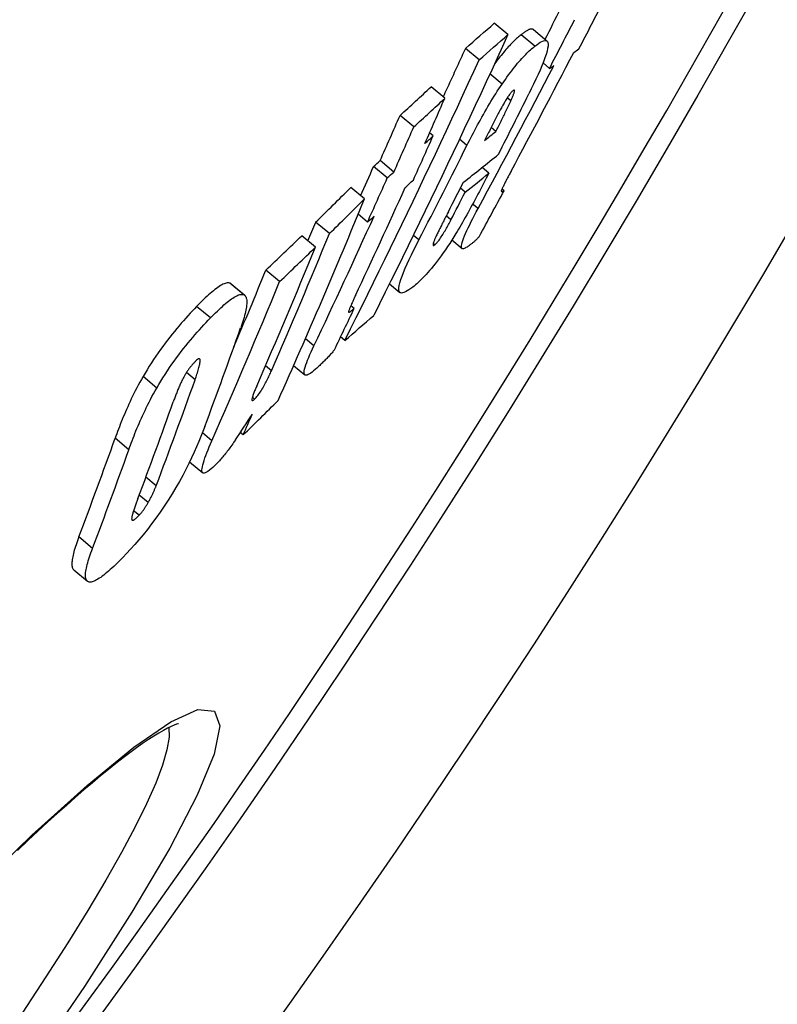
# Model space of a CAD drawing. Units: millimetres. Extents: x 10743 to 23700, y -1907 to 9499.
# Drawn here: x 13729 to 13773, y 911 to 968 of the extents above; entities that cross this region are included whole.
import ezdxf

# ---------------------------------------------------------------- set-up
doc = ezdxf.new("R2010")
doc.units = ezdxf.units.MM

msp = doc.modelspace()

# ---------------------------------------------------------------- linework, layer by layer
for p, q in [((13757.331, 966.88), (13756.541, 967.543)), ((13758.881, 966.215), (13758.093, 966.876)), ((13758.798, 967.175), (13759.586, 966.514)), ((13755.666, 965.426), (13754.875, 966.089)), ((13759.733, 964.932), (13759.358, 965.247)), ((13756.99, 964.021), (13756.29, 964.608)), ((13753.682, 963.201), (13752.892, 963.864)), ((13757.499, 963.05), (13757.29, 963.225)), ((13751.885, 961.547), (13751.095, 962.211)), ((13753.008, 961.036), (13752.806, 961.205)), ((13756.638, 961.288), (13756.361, 961.521)), ((13754.963, 960.484), (13754.534, 960.844)), ((13750.738, 958.942), (13749.948, 959.605)), ((13750.36, 958.6), (13749.57, 959.263)), ((13756.225, 958.872), (13755.833, 959.201)), ((13749.035, 957.385), (13748.245, 958.048)), ((13754.855, 957.77), (13754.581, 958.001)), ((13757.107, 957.864), (13756.987, 957.966)), ((13755.603, 956.827), (13755.291, 957.089)), ((13749.215, 956.046), (13748.672, 956.501)), ((13747.011, 955.382), (13746.22, 956.045)), ((13754.039, 956.183), (13753.767, 956.411)), ((13746.206, 954.597), (13745.415, 955.26)), ((13752.185, 955.015), (13751.865, 955.283)), ((13753.107, 954.74), (13753.014, 954.818)), ((13754.093, 955.017), (13754.678, 954.526)), ((13744.137, 952.61), (13743.346, 953.273)), ((13742.047, 951.859), (13741.255, 952.524)), ((13741.33, 952.482), (13742.122, 951.818)), ((13750.489, 952.488), (13751.093, 951.982)), ((13740.137, 950.508), (13739.345, 951.173)), ((13748.442, 951.057), (13748.251, 951.217)), ((13746.119, 948.892), (13745.627, 949.305)), ((13747.903, 949.208), (13747.661, 949.411)), ((13739.253, 946.939), (13738.756, 947.356)), ((13743.664, 947.457), (13743.322, 947.744)), ((13744.949, 947.755), (13745.594, 947.214)), ((13737.037, 946.456), (13736.245, 947.121)), ((13742.688, 945.821), (13742.562, 945.925)), ((13735.423, 942.89), (13734.633, 943.554)), ((13740.225, 943.416), (13739.677, 943.876)), ((13742.026, 943.748), (13741.865, 943.882)), ((13738.94, 942.197), (13739.695, 941.564)), ((13737.007, 940.813), (13736.412, 941.312)), ((13736.537, 939.837), (13736.022, 940.269)), ((13736.019, 939.106), (13735.701, 939.374)), ((13733.327, 937.194), (13732.539, 937.856)), ((13732.245, 935.96), (13733.032, 935.299))]:
    msp.add_line(p, q)
at = {"flags": 128}
for points in [[(13757.33, 966.881), (13757.018, 966.197), (13756.705, 965.514), (13756.392, 964.832), (13756.077, 964.15), (13755.761, 963.469), (13755.444, 962.788), (13755.126, 962.108), (13754.807, 961.429), (13754.487, 960.751), (13754.167, 960.073), (13753.845, 959.396), (13753.522, 958.719), (13753.198, 958.043), (13752.873, 957.368), (13752.548, 956.694), (13752.221, 956.021), (13751.893, 955.348), (13751.565, 954.676), (13751.235, 954.004), (13750.904, 953.334), (13750.573, 952.664), (13750.241, 951.994), (13749.907, 951.326), (13749.573, 950.658)], [(13758.093, 966.876), (13758.043, 966.836), (13757.992, 966.794), (13757.939, 966.749), (13757.885, 966.702), (13757.83, 966.653), (13757.774, 966.602), (13757.717, 966.548), (13757.659, 966.491), (13757.599, 966.432), (13757.538, 966.37), (13757.476, 966.306), (13757.413, 966.239), (13757.348, 966.168), (13757.282, 966.095), (13757.215, 966.019), (13757.147, 965.94), (13757.077, 965.857), (13757.007, 965.772), (13756.935, 965.683), (13756.862, 965.591), (13756.788, 965.496), (13756.713, 965.397), (13756.636, 965.295), (13756.559, 965.19)], [(13758.798, 967.175), (13758.783, 967.187), (13758.765, 967.195), (13758.746, 967.201), (13758.726, 967.205), (13758.704, 967.207), (13758.681, 967.206), (13758.657, 967.202), (13758.631, 967.197), (13758.604, 967.19), (13758.576, 967.18), (13758.547, 967.169), (13758.517, 967.155), (13758.486, 967.14), (13758.454, 967.124), (13758.421, 967.105), (13758.387, 967.085), (13758.353, 967.063), (13758.318, 967.04), (13758.282, 967.016), (13758.245, 966.99), (13758.208, 966.963), (13758.17, 966.935), (13758.132, 966.906), (13758.093, 966.876)], [(13756.99, 964.021), (13757.085, 964.16), (13757.18, 964.295), (13757.273, 964.427), (13757.366, 964.554), (13757.457, 964.678), (13757.547, 964.797), (13757.636, 964.911), (13757.723, 965.021), (13757.808, 965.126), (13757.891, 965.226), (13757.973, 965.322), (13758.054, 965.414), (13758.132, 965.502), (13758.209, 965.585), (13758.284, 965.664), (13758.357, 965.74), (13758.428, 965.811), (13758.498, 965.879), (13758.566, 965.943), (13758.633, 966.004), (13758.697, 966.062), (13758.76, 966.116), (13758.822, 966.167), (13758.881, 966.215)], [(13758.881, 966.215), (13758.992, 966.299), (13759.098, 966.373), (13759.198, 966.437), (13759.291, 966.487), (13759.377, 966.523), (13759.453, 966.542), (13759.518, 966.543), (13759.572, 966.525), (13759.612, 966.484), (13759.639, 966.422), (13759.651, 966.335), (13759.646, 966.222), (13759.625, 966.085), (13759.588, 965.924), (13759.535, 965.742), (13759.467, 965.539), (13759.385, 965.317), (13759.29, 965.079), (13759.185, 964.829), (13759.07, 964.569), (13758.947, 964.3), (13758.816, 964.023), (13758.68, 963.741), (13758.539, 963.455)], [(13754.873, 966.09), (13754.82, 965.973), (13754.767, 965.856), (13754.713, 965.738), (13754.66, 965.621), (13754.606, 965.504), (13754.553, 965.387), (13754.499, 965.27), (13754.446, 965.153), (13754.392, 965.036), (13754.339, 964.919), (13754.285, 964.802), (13754.231, 964.685), (13754.178, 964.568), (13754.124, 964.451), (13754.07, 964.334), (13754.016, 964.217), (13753.962, 964.1), (13753.908, 963.983), (13753.855, 963.866), (13753.801, 963.749), (13753.747, 963.632), (13753.693, 963.516), (13753.639, 963.399), (13753.585, 963.282)], [(13747.9, 949.21), (13748.235, 949.877), (13748.569, 950.545), (13748.901, 951.214), (13749.233, 951.883), (13749.564, 952.554), (13749.893, 953.225), (13750.222, 953.896), (13750.55, 954.569), (13750.877, 955.242), (13751.203, 955.916), (13751.528, 956.591), (13751.852, 957.267), (13752.175, 957.943), (13752.497, 958.62), (13752.819, 959.297), (13753.139, 959.976), (13753.458, 960.655), (13753.776, 961.334), (13754.093, 962.015), (13754.409, 962.696), (13754.725, 963.377), (13755.039, 964.06), (13755.352, 964.743), (13755.664, 965.427)], [(13754.963, 960.484), (13755.036, 960.628), (13755.11, 960.773), (13755.184, 960.92), (13755.261, 961.067), (13755.338, 961.216), (13755.417, 961.365), (13755.496, 961.515), (13755.577, 961.666), (13755.659, 961.817), (13755.742, 961.968), (13755.826, 962.119), (13755.912, 962.271), (13755.998, 962.422), (13756.085, 962.573), (13756.173, 962.724), (13756.262, 962.874), (13756.351, 963.022), (13756.442, 963.17), (13756.533, 963.317), (13756.624, 963.463), (13756.716, 963.606), (13756.807, 963.746), (13756.898, 963.885), (13756.99, 964.021)], [(13757.628, 963.649), (13757.608, 963.632), (13757.585, 963.612), (13757.562, 963.588), (13757.536, 963.56), (13757.509, 963.529), (13757.481, 963.495), (13757.452, 963.457), (13757.422, 963.417), (13757.391, 963.374), (13757.359, 963.329), (13757.327, 963.281), (13757.295, 963.232), (13757.262, 963.182), (13757.23, 963.13), (13757.198, 963.078), (13757.166, 963.025), (13757.134, 962.972), (13757.103, 962.919), (13757.072, 962.865), (13757.04, 962.81), (13757.01, 962.756), (13756.979, 962.702), (13756.949, 962.648), (13756.92, 962.594)], [(13757.499, 963.05), (13757.519, 963.096), (13757.54, 963.141), (13757.559, 963.187), (13757.578, 963.231), (13757.596, 963.275), (13757.614, 963.317), (13757.63, 963.359), (13757.645, 963.399), (13757.66, 963.437), (13757.672, 963.474), (13757.684, 963.509), (13757.694, 963.542), (13757.701, 963.572), (13757.707, 963.599), (13757.711, 963.623), (13757.712, 963.643), (13757.71, 963.659), (13757.706, 963.67), (13757.699, 963.678), (13757.69, 963.681), (13757.678, 963.679), (13757.663, 963.673), (13757.647, 963.663), (13757.628, 963.649)], [(13756.638, 961.288), (13756.674, 961.359), (13756.71, 961.431), (13756.746, 961.504), (13756.783, 961.577), (13756.82, 961.651), (13756.856, 961.725), (13756.893, 961.799), (13756.93, 961.873), (13756.967, 961.947), (13757.003, 962.02), (13757.039, 962.093), (13757.074, 962.165), (13757.109, 962.236), (13757.144, 962.306), (13757.178, 962.377), (13757.215, 962.452), (13757.253, 962.53), (13757.292, 962.61), (13757.33, 962.691), (13757.368, 962.77), (13757.405, 962.847), (13757.439, 962.92), (13757.471, 962.989), (13757.499, 963.05)], [(13756.92, 962.594), (13756.884, 962.53), (13756.848, 962.462), (13756.81, 962.391), (13756.771, 962.318), (13756.732, 962.243), (13756.692, 962.167), (13756.652, 962.089), (13756.612, 962.012), (13756.572, 961.934), (13756.532, 961.857), (13756.493, 961.781), (13756.454, 961.705), (13756.415, 961.628), (13756.376, 961.55), (13756.336, 961.471), (13756.296, 961.392), (13756.256, 961.313), (13756.216, 961.234), (13756.176, 961.155), (13756.136, 961.077), (13756.097, 960.999), (13756.059, 960.923), (13756.021, 960.847), (13755.984, 960.773)], [(13756.225, 958.872), (13756.151, 958.727), (13756.075, 958.579), (13755.998, 958.43), (13755.919, 958.279), (13755.84, 958.127), (13755.76, 957.973), (13755.68, 957.82), (13755.598, 957.665), (13755.517, 957.511), (13755.435, 957.358), (13755.353, 957.205), (13755.272, 957.054), (13755.19, 956.903), (13755.109, 956.755), (13755.028, 956.607), (13754.947, 956.46), (13754.866, 956.316), (13754.786, 956.173), (13754.707, 956.034), (13754.628, 955.897), (13754.551, 955.765), (13754.475, 955.636), (13754.401, 955.512), (13754.329, 955.393)], [(13757.511, 958.986), (13757.481, 958.931), (13757.452, 958.876), (13757.423, 958.822), (13757.394, 958.768), (13757.365, 958.714), (13757.337, 958.66), (13757.309, 958.608), (13757.282, 958.556), (13757.255, 958.504), (13757.229, 958.454), (13757.204, 958.405), (13757.179, 958.357), (13757.155, 958.311), (13757.132, 958.266), (13757.11, 958.223), (13757.088, 958.179), (13757.067, 958.135), (13757.045, 958.091), (13757.025, 958.049), (13757.006, 958.008), (13756.989, 957.97), (13756.973, 957.933), (13756.96, 957.9), (13756.95, 957.871)], [(13756.95, 957.871), (13756.947, 957.857), (13756.946, 957.846), (13756.947, 957.837), (13756.949, 957.83), (13756.953, 957.825), (13756.958, 957.822), (13756.963, 957.819), (13756.969, 957.818), (13756.976, 957.817), (13756.982, 957.818), (13756.99, 957.818), (13756.997, 957.82), (13757.006, 957.822), (13757.014, 957.824), (13757.023, 957.827), (13757.032, 957.83), (13757.041, 957.833), (13757.051, 957.837), (13757.06, 957.841), (13757.07, 957.846), (13757.079, 957.85), (13757.089, 957.855), (13757.098, 957.86), (13757.107, 957.864)], [(13753.89, 956.651), (13753.858, 956.588), (13753.825, 956.524), (13753.792, 956.459), (13753.758, 956.393), (13753.724, 956.326), (13753.69, 956.259), (13753.655, 956.192), (13753.621, 956.125), (13753.587, 956.058), (13753.554, 955.992), (13753.52, 955.927), (13753.488, 955.862), (13753.456, 955.799), (13753.425, 955.737), (13753.393, 955.674), (13753.362, 955.611), (13753.331, 955.548), (13753.3, 955.486), (13753.271, 955.426), (13753.242, 955.366), (13753.215, 955.31), (13753.189, 955.256), (13753.166, 955.205), (13753.144, 955.158)], [(13754.965, 954.609), (13754.907, 954.573), (13754.853, 954.544), (13754.803, 954.523), (13754.759, 954.511), (13754.72, 954.509), (13754.689, 954.519), (13754.664, 954.541), (13754.649, 954.577), (13754.642, 954.628), (13754.646, 954.693), (13754.659, 954.774), (13754.684, 954.871), (13754.72, 954.984), (13754.765, 955.11), (13754.821, 955.248), (13754.885, 955.397), (13754.957, 955.557), (13755.036, 955.725), (13755.12, 955.899), (13755.209, 956.078), (13755.303, 956.261), (13755.4, 956.447), (13755.501, 956.637), (13755.603, 956.827)], [(13753.107, 954.74), (13753.134, 954.763), (13753.164, 954.791), (13753.197, 954.824), (13753.232, 954.863), (13753.27, 954.907), (13753.309, 954.957), (13753.351, 955.012), (13753.393, 955.07), (13753.436, 955.133), (13753.48, 955.198), (13753.523, 955.266), (13753.567, 955.335), (13753.61, 955.406), (13753.652, 955.477), (13753.694, 955.547), (13753.734, 955.618), (13753.775, 955.69), (13753.815, 955.761), (13753.854, 955.833), (13753.893, 955.905), (13753.931, 955.976), (13753.968, 956.046), (13754.004, 956.115), (13754.039, 956.183)], [(13754.329, 955.393), (13754.207, 955.198), (13754.086, 955.006), (13753.964, 954.817), (13753.841, 954.632), (13753.718, 954.451), (13753.596, 954.276), (13753.476, 954.107), (13753.358, 953.946), (13753.242, 953.792), (13753.128, 953.645), (13753.016, 953.505), (13752.908, 953.373), (13752.802, 953.249), (13752.7, 953.132), (13752.6, 953.022), (13752.504, 952.919), (13752.411, 952.822), (13752.32, 952.731), (13752.232, 952.646), (13752.146, 952.566), (13752.063, 952.491), (13751.982, 952.421), (13751.903, 952.356), (13751.828, 952.295)], [(13751.828, 952.295), (13751.715, 952.209), (13751.607, 952.133), (13751.504, 952.068), (13751.408, 952.015), (13751.319, 951.977), (13751.241, 951.955), (13751.172, 951.951), (13751.116, 951.966), (13751.073, 952.003), (13751.044, 952.061), (13751.031, 952.144), (13751.034, 952.252), (13751.054, 952.386), (13751.092, 952.544), (13751.146, 952.723), (13751.216, 952.924), (13751.302, 953.145), (13751.401, 953.382), (13751.511, 953.632), (13751.631, 953.894), (13751.759, 954.164), (13751.896, 954.442), (13752.038, 954.727), (13752.185, 955.015)], [(13753.144, 955.158), (13753.127, 955.118), (13753.109, 955.079), (13753.093, 955.04), (13753.078, 955.003), (13753.064, 954.967), (13753.05, 954.932), (13753.039, 954.899), (13753.028, 954.868), (13753.019, 954.839), (13753.012, 954.812), (13753.006, 954.788), (13753.003, 954.766), (13753.001, 954.747), (13753.001, 954.731), (13753.003, 954.718), (13753.008, 954.709), (13753.014, 954.702), (13753.022, 954.699), (13753.032, 954.699), (13753.044, 954.702), (13753.058, 954.708), (13753.073, 954.716), (13753.089, 954.727), (13753.107, 954.74)], [(13755.679, 955.228), (13755.652, 955.195), (13755.624, 955.163), (13755.595, 955.131), (13755.566, 955.1), (13755.537, 955.07), (13755.507, 955.04), (13755.476, 955.01), (13755.445, 954.981), (13755.414, 954.953), (13755.383, 954.926), (13755.352, 954.899), (13755.321, 954.872), (13755.289, 954.846), (13755.258, 954.821), (13755.227, 954.797), (13755.196, 954.773), (13755.165, 954.75), (13755.135, 954.728), (13755.105, 954.706), (13755.075, 954.685), (13755.047, 954.665), (13755.019, 954.646), (13754.992, 954.627), (13754.965, 954.609)], [(13741.255, 952.524), (13741.212, 952.534), (13741.164, 952.538), (13741.112, 952.535), (13741.057, 952.525), (13740.997, 952.508), (13740.933, 952.485), (13740.866, 952.455), (13740.796, 952.418), (13740.722, 952.376), (13740.646, 952.328), (13740.566, 952.274), (13740.483, 952.214), (13740.399, 952.15), (13740.312, 952.081), (13740.222, 952.007), (13740.131, 951.929), (13740.038, 951.846), (13739.943, 951.76), (13739.846, 951.67), (13739.748, 951.576), (13739.649, 951.48), (13739.548, 951.38), (13739.447, 951.278), (13739.345, 951.173)], [(13741.33, 952.482), (13741.327, 952.484), (13741.324, 952.486), (13741.322, 952.489), (13741.319, 952.491), (13741.316, 952.493), (13741.313, 952.495), (13741.31, 952.497), (13741.307, 952.499), (13741.304, 952.501), (13741.301, 952.503), (13741.298, 952.504), (13741.295, 952.506), (13741.292, 952.508), (13741.288, 952.51), (13741.285, 952.511), (13741.282, 952.513), (13741.279, 952.514), (13741.276, 952.516), (13741.272, 952.517), (13741.269, 952.519), (13741.266, 952.52), (13741.262, 952.521), (13741.259, 952.523), (13741.255, 952.524)], [(13740.137, 950.508), (13740.239, 950.613), (13740.341, 950.715), (13740.441, 950.815), (13740.541, 950.911), (13740.638, 951.005), (13740.735, 951.095), (13740.83, 951.181), (13740.923, 951.264), (13741.015, 951.342), (13741.104, 951.416), (13741.191, 951.485), (13741.276, 951.55), (13741.358, 951.609), (13741.438, 951.663), (13741.514, 951.711), (13741.588, 951.754), (13741.658, 951.79), (13741.725, 951.82), (13741.789, 951.843), (13741.849, 951.86), (13741.904, 951.87), (13741.956, 951.874), (13742.004, 951.87), (13742.047, 951.859)], [(13742.047, 951.859), (13742.086, 951.842), (13742.12, 951.819), (13742.15, 951.789), (13742.176, 951.753), (13742.198, 951.711), (13742.215, 951.662), (13742.229, 951.607), (13742.237, 951.546), (13742.242, 951.479), (13742.243, 951.406), (13742.239, 951.328), (13742.232, 951.245), (13742.221, 951.157), (13742.206, 951.065), (13742.187, 950.968), (13742.166, 950.868), (13742.141, 950.763), (13742.113, 950.655), (13742.082, 950.543), (13742.048, 950.428), (13742.011, 950.31), (13741.972, 950.189), (13741.931, 950.066), (13741.888, 949.941)], [(13748.52, 951.809), (13748.497, 951.759), (13748.474, 951.71), (13748.451, 951.661), (13748.428, 951.612), (13748.406, 951.563), (13748.384, 951.515), (13748.362, 951.468), (13748.341, 951.422), (13748.321, 951.377), (13748.301, 951.332), (13748.282, 951.289), (13748.263, 951.247), (13748.246, 951.206), (13748.229, 951.167), (13748.214, 951.13), (13748.198, 951.092), (13748.183, 951.055), (13748.169, 951.018), (13748.156, 950.983), (13748.144, 950.95), (13748.134, 950.92), (13748.127, 950.892), (13748.122, 950.867), (13748.121, 950.849)], [(13739.345, 951.173), (13739.222, 951.045), (13739.097, 950.913), (13738.971, 950.778), (13738.844, 950.64), (13738.715, 950.498), (13738.586, 950.353), (13738.456, 950.204), (13738.325, 950.052), (13738.193, 949.895), (13738.06, 949.735), (13737.927, 949.57), (13737.793, 949.401), (13737.658, 949.228), (13737.523, 949.05), (13737.389, 948.869), (13737.255, 948.685), (13737.122, 948.497), (13736.99, 948.306), (13736.859, 948.112), (13736.73, 947.915), (13736.604, 947.717), (13736.481, 947.519), (13736.362, 947.32), (13736.245, 947.121)], [(13748.121, 950.849), (13748.124, 950.842), (13748.129, 950.838), (13748.137, 950.838), (13748.146, 950.84), (13748.157, 950.844), (13748.169, 950.85), (13748.182, 950.857), (13748.195, 950.864), (13748.208, 950.873), (13748.221, 950.882), (13748.235, 950.891), (13748.25, 950.902), (13748.265, 950.913), (13748.28, 950.925), (13748.296, 950.937), (13748.312, 950.95), (13748.329, 950.962), (13748.345, 950.976), (13748.362, 950.989), (13748.378, 951.003), (13748.394, 951.016), (13748.41, 951.03), (13748.426, 951.043), (13748.442, 951.057)], [(13737.037, 946.456), (13737.154, 946.656), (13737.273, 946.854), (13737.396, 947.053), (13737.522, 947.25), (13737.651, 947.447), (13737.782, 947.641), (13737.914, 947.832), (13738.047, 948.02), (13738.181, 948.204), (13738.316, 948.386), (13738.451, 948.563), (13738.585, 948.736), (13738.719, 948.905), (13738.853, 949.07), (13738.986, 949.23), (13739.118, 949.387), (13739.248, 949.539), (13739.378, 949.688), (13739.508, 949.833), (13739.636, 949.975), (13739.763, 950.113), (13739.889, 950.248), (13740.014, 950.38), (13740.137, 950.508)], [(13746.283, 947.613), (13746.191, 947.53), (13746.101, 947.453), (13746.016, 947.384), (13745.935, 947.324), (13745.859, 947.274), (13745.79, 947.235), (13745.727, 947.208), (13745.673, 947.195), (13745.627, 947.197), (13745.592, 947.215), (13745.568, 947.25), (13745.554, 947.303), (13745.553, 947.372), (13745.562, 947.457), (13745.583, 947.557), (13745.613, 947.671), (13745.654, 947.797), (13745.702, 947.933), (13745.758, 948.078), (13745.82, 948.23), (13745.888, 948.389), (13745.961, 948.553), (13746.038, 948.721), (13746.119, 948.892)], [(13747.308, 948.671), (13747.275, 948.629), (13747.241, 948.586), (13747.204, 948.543), (13747.166, 948.498), (13747.127, 948.453), (13747.086, 948.408), (13747.044, 948.362), (13747.001, 948.316), (13746.958, 948.269), (13746.913, 948.223), (13746.868, 948.176), (13746.823, 948.13), (13746.777, 948.084), (13746.73, 948.038), (13746.684, 947.992), (13746.637, 947.947), (13746.591, 947.902), (13746.545, 947.858), (13746.499, 947.814), (13746.454, 947.772), (13746.41, 947.73), (13746.367, 947.69), (13746.324, 947.651), (13746.283, 947.613)], [(13739.277, 948.01), (13739.252, 947.984), (13739.226, 947.957), (13739.2, 947.929), (13739.174, 947.9), (13739.147, 947.871), (13739.121, 947.84), (13739.094, 947.809), (13739.067, 947.778), (13739.04, 947.745), (13739.012, 947.711), (13738.985, 947.677), (13738.957, 947.641), (13738.93, 947.605), (13738.902, 947.568), (13738.874, 947.53), (13738.847, 947.491), (13738.82, 947.452), (13738.793, 947.412), (13738.767, 947.372), (13738.74, 947.331), (13738.715, 947.29), (13738.69, 947.249), (13738.666, 947.208), (13738.642, 947.167)], [(13739.253, 946.939), (13739.281, 947.02), (13739.309, 947.101), (13739.336, 947.182), (13739.363, 947.262), (13739.389, 947.342), (13739.413, 947.42), (13739.436, 947.497), (13739.458, 947.571), (13739.478, 947.643), (13739.495, 947.712), (13739.511, 947.78), (13739.525, 947.845), (13739.536, 947.908), (13739.544, 947.967), (13739.548, 948.02), (13739.547, 948.066), (13739.541, 948.105), (13739.528, 948.135), (13739.508, 948.153), (13739.479, 948.157), (13739.441, 948.144), (13739.394, 948.115), (13739.338, 948.07), (13739.277, 948.01)], [(13742.687, 945.821), (13742.73, 945.863), (13742.775, 945.911), (13742.822, 945.965), (13742.87, 946.024), (13742.919, 946.088), (13742.969, 946.157), (13743.019, 946.229), (13743.068, 946.302), (13743.115, 946.378), (13743.161, 946.454), (13743.206, 946.53), (13743.249, 946.606), (13743.291, 946.682), (13743.33, 946.756), (13743.368, 946.828), (13743.405, 946.901), (13743.441, 946.973), (13743.476, 947.045), (13743.51, 947.117), (13743.543, 947.188), (13743.575, 947.257), (13743.606, 947.325), (13743.636, 947.392), (13743.664, 947.457)], [(13736.245, 947.121), (13736.15, 946.955), (13736.059, 946.79), (13735.97, 946.626), (13735.884, 946.464), (13735.801, 946.303), (13735.721, 946.143), (13735.644, 945.986), (13735.569, 945.831), (13735.497, 945.677), (13735.427, 945.526), (13735.36, 945.376), (13735.294, 945.227), (13735.229, 945.079), (13735.167, 944.932), (13735.106, 944.787), (13735.047, 944.643), (13734.989, 944.5), (13734.934, 944.359), (13734.879, 944.22), (13734.827, 944.082), (13734.776, 943.947), (13734.727, 943.814), (13734.679, 943.683), (13734.633, 943.554)], [(13738.642, 947.167), (13738.603, 947.097), (13738.565, 947.026), (13738.529, 946.957), (13738.495, 946.889), (13738.463, 946.822), (13738.432, 946.756), (13738.401, 946.69), (13738.372, 946.626), (13738.344, 946.563), (13738.318, 946.501), (13738.292, 946.439), (13738.266, 946.377), (13738.241, 946.315), (13738.216, 946.253), (13738.191, 946.192), (13738.167, 946.13), (13738.144, 946.07), (13738.121, 946.009), (13738.098, 945.95), (13738.076, 945.891), (13738.055, 945.833), (13738.034, 945.776), (13738.014, 945.72), (13737.995, 945.665)], [(13735.423, 942.89), (13735.47, 943.019), (13735.518, 943.15), (13735.567, 943.283), (13735.618, 943.419), (13735.671, 943.556), (13735.725, 943.695), (13735.781, 943.836), (13735.838, 943.979), (13735.897, 944.123), (13735.958, 944.268), (13736.021, 944.415), (13736.085, 944.563), (13736.151, 944.712), (13736.219, 944.862), (13736.289, 945.013), (13736.361, 945.166), (13736.436, 945.322), (13736.513, 945.479), (13736.593, 945.638), (13736.676, 945.799), (13736.762, 945.962), (13736.851, 946.125), (13736.942, 946.29), (13737.037, 946.456)], [(13742.814, 946.575), (13742.79, 946.518), (13742.766, 946.462), (13742.742, 946.405), (13742.718, 946.349), (13742.696, 946.294), (13742.674, 946.239), (13742.653, 946.187), (13742.634, 946.135), (13742.615, 946.085), (13742.597, 946.035), (13742.581, 945.987), (13742.567, 945.941), (13742.555, 945.898), (13742.545, 945.858), (13742.539, 945.823), (13742.536, 945.792), (13742.537, 945.767), (13742.543, 945.749), (13742.554, 945.739), (13742.571, 945.738), (13742.593, 945.746), (13742.621, 945.763), (13742.652, 945.788), (13742.687, 945.821)], [(13739.815, 944.236), (13739.707, 943.953), (13739.592, 943.662), (13739.469, 943.364), (13739.338, 943.06), (13739.199, 942.748), (13739.05, 942.427), (13738.891, 942.098), (13738.721, 941.76), (13738.539, 941.415), (13738.347, 941.064), (13738.144, 940.709), (13737.93, 940.351), (13737.704, 939.99), (13737.471, 939.631), (13737.233, 939.282), (13736.991, 938.941), (13736.744, 938.609), (13736.496, 938.288), (13736.25, 937.981), (13736.007, 937.689), (13735.767, 937.412), (13735.53, 937.148), (13735.298, 936.898), (13735.071, 936.661)], [(13740.379, 941.97), (13740.275, 941.873), (13740.175, 941.785), (13740.081, 941.708), (13739.993, 941.644), (13739.913, 941.595), (13739.842, 941.561), (13739.78, 941.544), (13739.731, 941.546), (13739.693, 941.566), (13739.667, 941.604), (13739.652, 941.659), (13739.649, 941.731), (13739.656, 941.817), (13739.673, 941.916), (13739.698, 942.026), (13739.732, 942.147), (13739.773, 942.278), (13739.821, 942.419), (13739.875, 942.568), (13739.936, 942.725), (13740.001, 942.89), (13740.072, 943.06), (13740.147, 943.236), (13740.225, 943.416)], [(13741.588, 943.459), (13741.535, 943.383), (13741.482, 943.307), (13741.429, 943.232), (13741.376, 943.159), (13741.324, 943.086), (13741.271, 943.014), (13741.218, 942.944), (13741.165, 942.874), (13741.113, 942.805), (13741.06, 942.738), (13741.008, 942.672), (13740.956, 942.607), (13740.904, 942.544), (13740.853, 942.482), (13740.803, 942.423), (13740.753, 942.365), (13740.704, 942.309), (13740.655, 942.256), (13740.608, 942.203), (13740.561, 942.153), (13740.514, 942.105), (13740.469, 942.058), (13740.424, 942.013), (13740.379, 941.97)], [(13736.537, 939.837), (13736.563, 939.882), (13736.589, 939.927), (13736.613, 939.971), (13736.638, 940.015), (13736.661, 940.059), (13736.684, 940.103), (13736.707, 940.146), (13736.729, 940.188), (13736.75, 940.231), (13736.771, 940.273), (13736.791, 940.314), (13736.811, 940.356), (13736.83, 940.396), (13736.849, 940.437), (13736.867, 940.476), (13736.885, 940.516), (13736.902, 940.555), (13736.918, 940.593), (13736.934, 940.631), (13736.95, 940.668), (13736.965, 940.705), (13736.979, 940.741), (13736.993, 940.777), (13737.007, 940.813)], [(13735.953, 940.084), (13735.931, 940.028), (13735.91, 939.971), (13735.889, 939.913), (13735.868, 939.856), (13735.847, 939.798), (13735.826, 939.741), (13735.806, 939.683), (13735.786, 939.627), (13735.766, 939.57), (13735.747, 939.515), (13735.729, 939.461), (13735.712, 939.408), (13735.695, 939.356), (13735.679, 939.306), (13735.664, 939.257), (13735.65, 939.209), (13735.637, 939.162), (13735.625, 939.118), (13735.615, 939.076), (13735.606, 939.036), (13735.599, 939), (13735.593, 938.967), (13735.59, 938.937), (13735.589, 938.911)], [(13736.019, 939.106), (13736.04, 939.128), (13736.061, 939.151), (13736.083, 939.175), (13736.105, 939.201), (13736.127, 939.227), (13736.15, 939.255), (13736.173, 939.284), (13736.195, 939.313), (13736.218, 939.343), (13736.241, 939.374), (13736.264, 939.406), (13736.286, 939.438), (13736.309, 939.47), (13736.331, 939.503), (13736.353, 939.536), (13736.375, 939.57), (13736.396, 939.603), (13736.417, 939.636), (13736.438, 939.67), (13736.459, 939.703), (13736.479, 939.737), (13736.499, 939.77), (13736.518, 939.804), (13736.537, 939.837)], [(13735.589, 938.911), (13735.59, 938.892), (13735.592, 938.875), (13735.596, 938.86), (13735.601, 938.847), (13735.608, 938.837), (13735.617, 938.829), (13735.628, 938.824), (13735.64, 938.822), (13735.654, 938.822), (13735.67, 938.826), (13735.688, 938.832), (13735.707, 938.841), (13735.728, 938.852), (13735.749, 938.866), (13735.773, 938.882), (13735.797, 938.9), (13735.822, 938.921), (13735.848, 938.943), (13735.875, 938.967), (13735.903, 938.992), (13735.931, 939.019), (13735.96, 939.047), (13735.99, 939.076), (13736.019, 939.106)], [(13732.539, 937.856), (13732.495, 937.739), (13732.453, 937.624), (13732.414, 937.512), (13732.376, 937.401), (13732.341, 937.294), (13732.308, 937.188), (13732.277, 937.086), (13732.249, 936.987), (13732.224, 936.891), (13732.202, 936.798), (13732.182, 936.709), (13732.166, 936.624), (13732.153, 936.542), (13732.143, 936.465), (13732.137, 936.392), (13732.134, 936.324), (13732.135, 936.26), (13732.139, 936.202), (13732.147, 936.148), (13732.159, 936.1), (13732.175, 936.056), (13732.195, 936.019), (13732.218, 935.986), (13732.245, 935.96)], [(13733.1, 935.26), (13733.063, 935.278), (13733.03, 935.301), (13733.001, 935.331), (13732.976, 935.368), (13732.956, 935.41), (13732.941, 935.46), (13732.93, 935.515), (13732.923, 935.576), (13732.921, 935.643), (13732.923, 935.716), (13732.93, 935.795), (13732.94, 935.878), (13732.954, 935.967), (13732.972, 936.06), (13732.994, 936.157), (13733.019, 936.259), (13733.048, 936.364), (13733.079, 936.474), (13733.114, 936.586), (13733.152, 936.702), (13733.192, 936.821), (13733.234, 936.943), (13733.28, 937.068), (13733.327, 937.194)], [(13735.071, 936.661), (13734.965, 936.553), (13734.859, 936.448), (13734.755, 936.345), (13734.652, 936.245), (13734.55, 936.148), (13734.449, 936.055), (13734.35, 935.965), (13734.254, 935.88), (13734.159, 935.799), (13734.066, 935.722), (13733.975, 935.65), (13733.887, 935.583), (13733.802, 935.521), (13733.72, 935.465), (13733.641, 935.415), (13733.565, 935.371), (13733.493, 935.333), (13733.424, 935.302), (13733.359, 935.277), (13733.299, 935.26), (13733.242, 935.249), (13733.19, 935.246), (13733.143, 935.25), (13733.1, 935.26)], [(13717.841, 908.417), (13722.176, 913.005), (13726.193, 917.095), (13729.826, 920.615), (13733.016, 923.502), (13735.709, 925.702), (13737.858, 927.171), (13739.422, 927.875), (13740.369, 927.797), (13740.68, 926.934), (13740.349, 925.303), (13739.38, 922.933), (13737.791, 919.867), (13735.608, 916.164), (13732.868, 911.887), (13729.618, 907.119)], [(13738.294, 927.061), (13738.264, 927.054), (13738.177, 927.028), (13738.044, 926.98), (13737.873, 926.905), (13737.668, 926.805), (13737.431, 926.678), (13737.165, 926.526), (13736.874, 926.348), (13736.56, 926.145), (13736.224, 925.918), (13735.868, 925.665), (13735.491, 925.388), (13735.094, 925.087), (13734.677, 924.762), (13734.243, 924.414), (13733.79, 924.044), (13733.32, 923.652), (13732.834, 923.238), (13732.332, 922.802), (13731.816, 922.346), (13731.283, 921.868), (13730.734, 921.369), (13730.169, 920.848), (13729.589, 920.307), (13728.995, 919.746)], [(13737.734, 926.838), (13737.749, 926.277), (13737.628, 925.553), (13737.371, 924.67), (13736.979, 923.631), (13736.453, 922.441), (13735.796, 921.104), (13735.009, 919.625), (13734.097, 918.013), (13733.061, 916.271), (13731.906, 914.407), (13730.637, 912.429), (13729.257, 910.345)]]:
    msp.add_lwpolyline(points, dxfattribs=at)
for radius in [660.5, 654.967, 627.484, 621.437, 595, 595, 586.537, 531.822, 521.325, 513.294, 510.829, 508.837]:
    msp.add_circle((13259.48, 1255.338), radius)
msp.add_arc((13259.48, 1255.338), 585.5, 288.403274, 353.487691)
for centre, major_axis, ratio, start_param, end_param in [((13241.134, 1246.936), (452.349, -379.565), 0.952561, 0.212151, 0.215731), ((13242.214, 1248.186), (453.584, -380.603), 0.952561, 0.210085, 0.215682), ((13273.76, 1403.3), (499.217, -418.893), 0.491896, 6.203028, 6.209863), ((13241.128, 1246.934), (453.121, -380.214), 0.952561, 0.209764, 0.215367), ((13273.764, 1403.309), (500.008, -419.557), 0.491896, 6.203125, 6.20995), ((13241.979, 1247.983), (453.539, -380.565), 0.952561, 0.196293, 0.210025), ((13257.484, 1411.733), (517.056, -433.862), 0.304347, 6.196291, 6.198006), ((13241.236, 1247.136), (453.229, -380.305), 0.952561, 0.193256, 0.209809), ((13257.382, 1411.823), (517.161, -433.949), 0.304347, 6.188461, 6.189811), ((13277.173, 1394.979), (492.601, -413.341), 0.555975, 6.207903, 6.214694), ((13234.527, 1249.489), (459.043, -385.182), 0.915343, 0.209208, 0.216289), ((13277.179, 1394.99), (493.393, -414.006), 0.555975, 6.207991, 6.214772), ((13218.696, 1253.41), (470.381, -394.696), 0.831199, 0.234991, 0.240501), ((13217.268, 1251.826), (469.372, -393.85), 0.831199, 0.234919, 0.240441), ((13217.256, 1251.827), (470.15, -394.503), 0.831199, 0.234538, 0.24005), ((13219.008, 1253.868), (470.5, -394.796), 0.831199, 0.229693, 0.235112), ((13275.61, 1392.943), (493.929, -414.456), 0.555975, 6.214408, 6.216201), ((13262.467, 1404.744), (510.08, -428.008), 0.402675, 6.197768, 6.200819), ((13232.07, 1246.73), (458.345, -384.597), 0.915343, 0.203821, 0.214975), ((13260.861, 1402.75), (510.526, -428.382), 0.402675, 6.197546, 6.20704), ((13275.483, 1393.043), (493.265, -413.898), 0.555975, 6.206132, 6.207546), ((13216.9, 1251.534), (469.381, -393.857), 0.831199, 0.231228, 0.234825), ((13275.488, 1393.053), (494.055, -414.561), 0.555975, 6.206224, 6.207636), ((13260.13, 1401.842), (510.725, -428.549), 0.402675, 6.200491, 6.206934), ((13216.888, 1251.535), (470.158, -394.51), 0.831199, 0.229022, 0.234444), ((13274.002, 1390.983), (494.509, -414.942), 0.555975, 6.214049, 6.21584), ((13233.049, 1247.87), (458.667, -384.868), 0.915343, 0.205254, 0.20873), ((13280.556, 1380.019), (482.986, -405.273), 0.642048, 6.22025, 6.227268), ((13218.514, 1253.511), (470.542, -394.831), 0.831199, 0.216277, 0.22957), ((13233.498, 1248.404), (458.814, -384.992), 0.915343, 0.203399, 0.206642), ((13241.682, 1248.393), (454.068, -381.008), 0.950115, 0.18901, 0.194324), ((13209.954, 1260.235), (479.328, -402.204), 0.766664, 0.215118, 0.241047), ((13280.563, 1380.032), (483.778, -405.938), 0.642048, 6.220318, 6.227324), ((13208.297, 1258.319), (478.322, -401.359), 0.766664, 0.238508, 0.240913), ((13217.061, 1251.935), (470.322, -394.647), 0.831199, 0.213097, 0.229115), ((13273.884, 1391.091), (494.63, -415.045), 0.555975, 6.205876, 6.207286), ((13208.283, 1258.322), (479.1, -402.013), 0.766664, 0.22291, 0.240528), ((13280.432, 1380.132), (483.114, -405.381), 0.642048, 6.210421, 6.217481), ((13207.598, 1257.582), (479.026, -401.951), 0.766664, 0.222485, 0.240326), ((13280.44, 1380.144), (483.906, -406.045), 0.642048, 6.210505, 6.217553), ((13205.851, 1255.703), (478.058, -401.138), 0.766664, 0.230337, 0.2402), ((13205.837, 1255.706), (478.836, -401.791), 0.766664, 0.219335, 0.239817), ((13218.312, 1254.645), (471.366, -395.523), 0.826761, 0.209182, 0.214322), ((13263.154, 1390.522), (503.458, -422.451), 0.491896, 6.201198, 6.207977), ((13197.868, 1270.325), (491.768, -412.642), 0.667786, 0.231978, 0.24567), ((13195.563, 1267.904), (491.674, -412.564), 0.667786, 0.22941, 0.24414), ((13194.426, 1266.67), (491.595, -412.497), 0.667786, 0.230503, 0.243919), ((13273.539, 1371.33), (486.484, -408.209), 0.642048, 6.218371, 6.225339), ((13261.313, 1257.984), (463.231, -339.13), 0.999571, 0.052166, 0.055276), ((13208.067, 1258.447), (479.293, -402.174), 0.766664, 0.214593, 0.217303), ((13192.203, 1264.301), (490.675, -411.725), 0.667786, 0.229364, 0.243097), ((13192.19, 1264.304), (491.454, -412.379), 0.667786, 0.229008, 0.242719)]:
    msp.add_ellipse(centre, major_axis=major_axis, ratio=ratio, start_param=start_param, end_param=end_param)

doc.saveas('drawing.dxf')
